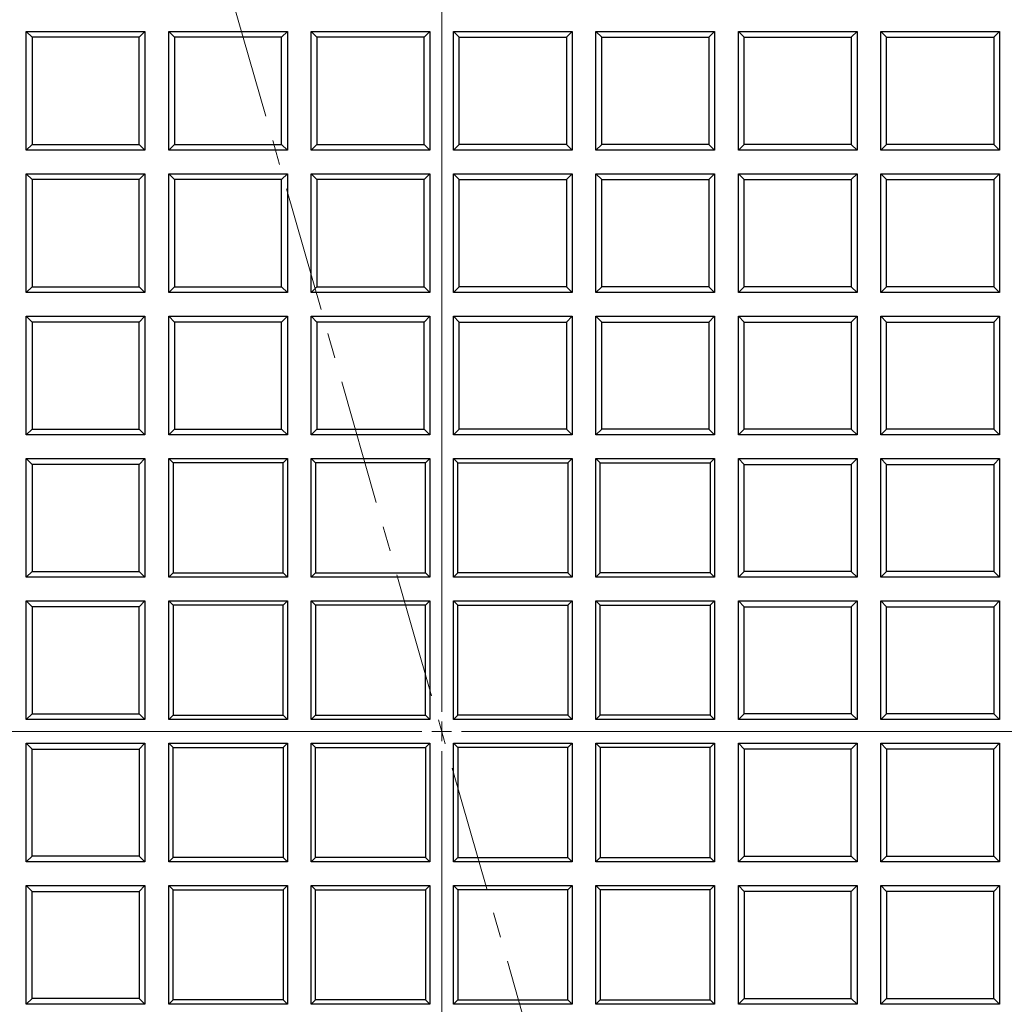
# Model space of a CAD drawing. Units: millimetres. Extents: x 0 to 420, y 0 to 297.
# Drawn here: x 114 to 164, y 92 to 142 of the extents above; entities that cross this region are included whole.
import ezdxf

# ---------------------------------------------------------------- set-up
doc = ezdxf.new("R2010")
doc.units = ezdxf.units.MM
doc.header["$PDSIZE"] = -1
doc.linetypes.add('CENTER', pattern=[10.16, 6.35, -1.27, 1.27, -1.27])

# ---------------------------------------------------------------- blocks, each defined once
blk = doc.blocks.new('SW_CENTERMARKSYMBOL_0')
at = {"color": 0, "linetype": 'Continuous', "lineweight": 18}
for p, q in [((0, 1), (0, 83.088)), ((0, 0), (0, 0.5)), ((-1, 0), (-83.088, 0)), ((0, 0), (-0.5, 0)), ((0, 0), (0, -0.5)), ((0, 0), (0.5, 0)), ((1, 0), (83.088, 0)), ((0, -1), (0, -83.088))]:
    blk.add_line(p, q, dxfattribs=at)

msp = doc.modelspace()

# ---------------------------------------------------------------- linework, layer by layer
at = {"color": 7, "linetype": 'CENTER', "lineweight": 18}
msp.add_line((110.592, 192.2262), (159.5917, 20.7797), dxfattribs=at)
at = {"color": 7, "linetype": 'Continuous', "lineweight": 25}
for p, q in [((114.1896, 135.5608), (114.1896, 141.5608)), ((114.4808, 141.2696), (114.1896, 141.5608)), ((114.1896, 141.5608), (120.1896, 141.5608)), ((119.8985, 141.2696), (120.1896, 141.5608)), ((120.1896, 141.5608), (120.1896, 135.5608)), ((121.3896, 135.5608), (121.3896, 141.5608)), ((121.6808, 141.2696), (121.3896, 141.5608)), ((121.3896, 141.5608), (127.3896, 141.5608)), ((127.0985, 141.2696), (127.3896, 141.5608)), ((127.3896, 141.5608), (127.3896, 135.5608)), ((128.5896, 135.5608), (128.5896, 141.5608)), ((128.8808, 141.2696), (128.5896, 141.5608)), ((128.5896, 141.5608), (134.5896, 141.5608)), ((134.2985, 141.2696), (134.5896, 141.5608)), ((134.5896, 141.5608), (134.5896, 135.5608)), ((135.7896, 135.5608), (135.7896, 141.5608)), ((135.7896, 141.5608), (136.0808, 141.2696)), ((135.7896, 141.5608), (141.7896, 141.5608)), ((141.4985, 141.2696), (141.7896, 141.5608)), ((141.7896, 141.5608), (141.7896, 135.5608)), ((142.9896, 135.5608), (142.9896, 141.5608)), ((142.9896, 141.5608), (143.2808, 141.2696)), ((142.9896, 141.5608), (148.9896, 141.5608)), ((148.6985, 141.2696), (148.9896, 141.5608)), ((148.9896, 141.5608), (148.9896, 135.5608)), ((150.1896, 141.5608), (150.4808, 141.2696)), ((150.1896, 141.5608), (156.1896, 141.5608)), ((150.1896, 135.5608), (150.1896, 141.5608)), ((155.8985, 141.2696), (156.1896, 141.5608)), ((156.1896, 141.5608), (156.1896, 135.5608)), ((157.3896, 135.5608), (157.3896, 141.5608)), ((157.3896, 141.5608), (157.6808, 141.2696)), ((157.3896, 141.5608), (163.3896, 141.5608)), ((163.0985, 141.2696), (163.3896, 141.5608)), ((163.3896, 141.5608), (163.3896, 135.5608)), ((119.8985, 141.2696), (114.4808, 141.2696)), ((114.4808, 141.2696), (114.4808, 135.852)), ((119.8985, 135.852), (119.8985, 141.2696)), ((121.6808, 141.2696), (121.6808, 135.852)), ((127.0985, 141.2696), (121.6808, 141.2696)), ((127.0985, 135.852), (127.0985, 141.2696)), ((128.8808, 141.2696), (128.8808, 135.852)), ((134.2985, 141.2696), (128.8808, 141.2696)), ((134.2985, 135.852), (134.2985, 141.2696)), ((136.0808, 135.852), (136.0808, 141.2696)), ((136.0808, 141.2696), (141.4985, 141.2696)), ((141.4985, 141.2696), (141.4985, 135.852)), ((143.2808, 135.852), (143.2808, 141.2696)), ((143.2808, 141.2696), (148.6985, 141.2696)), ((148.6985, 141.2696), (148.6985, 135.852)), ((150.4808, 135.852), (150.4808, 141.2696)), ((150.4808, 141.2696), (155.8985, 141.2696)), ((155.8985, 141.2696), (155.8985, 135.852)), ((157.6808, 135.852), (157.6808, 141.2696)), ((157.6808, 141.2696), (163.0985, 141.2696)), ((163.0985, 141.2696), (163.0985, 135.852)), ((114.1896, 135.5608), (114.4808, 135.852)), ((120.1896, 135.5608), (114.1896, 135.5608)), ((114.4808, 135.852), (119.8985, 135.852)), ((119.8985, 135.852), (120.1896, 135.5608)), ((121.3896, 135.5608), (121.6808, 135.852)), ((127.3896, 135.5608), (121.3896, 135.5608)), ((121.6808, 135.852), (127.0985, 135.852)), ((127.0985, 135.852), (127.3896, 135.5608)), ((128.5896, 135.5608), (128.8808, 135.852)), ((134.5896, 135.5608), (128.5896, 135.5608)), ((128.8808, 135.852), (134.2985, 135.852)), ((134.2985, 135.852), (134.5896, 135.5608)), ((135.7896, 135.5608), (136.0808, 135.852)), ((141.7896, 135.5608), (135.7896, 135.5608)), ((141.4985, 135.852), (136.0808, 135.852)), ((141.7896, 135.5608), (141.4985, 135.852)), ((142.9896, 135.5608), (143.2808, 135.852)), ((148.9896, 135.5608), (142.9896, 135.5608)), ((148.6985, 135.852), (143.2808, 135.852)), ((148.9896, 135.5608), (148.6985, 135.852)), ((150.1896, 135.5608), (150.4808, 135.852)), ((156.1896, 135.5608), (150.1896, 135.5608)), ((155.8985, 135.852), (150.4808, 135.852)), ((156.1896, 135.5608), (155.8985, 135.852)), ((157.3896, 135.5608), (157.6808, 135.852)), ((163.3896, 135.5608), (157.3896, 135.5608)), ((163.0985, 135.852), (157.6808, 135.852)), ((163.3896, 135.5608), (163.0985, 135.852)), ((114.1896, 134.3608), (120.1896, 134.3608)), ((114.4808, 134.0696), (114.1896, 134.3608)), ((114.1896, 128.3608), (114.1896, 134.3608)), ((119.8985, 134.0696), (114.4808, 134.0696)), ((114.4808, 134.0696), (114.4808, 128.652)), ((119.8985, 134.0696), (120.1896, 134.3608)), ((119.8985, 128.652), (119.8985, 134.0696)), ((120.1896, 134.3608), (120.1896, 128.3608)), ((121.3896, 134.3608), (127.3896, 134.3608)), ((121.6808, 134.0696), (121.3896, 134.3608)), ((121.3896, 128.3608), (121.3896, 134.3608)), ((127.0985, 134.0696), (121.6808, 134.0696)), ((121.6808, 134.0696), (121.6808, 128.652)), ((127.0985, 134.0696), (127.3896, 134.3608)), ((127.0985, 128.652), (127.0985, 134.0696)), ((127.3896, 134.3608), (127.3896, 128.3608)), ((128.5896, 128.3608), (128.5896, 134.3608)), ((128.8808, 134.0696), (128.5896, 134.3608)), ((128.5896, 134.3608), (134.5896, 134.3608)), ((134.2985, 134.0696), (128.8808, 134.0696)), ((128.8808, 134.0696), (128.8808, 128.652)), ((134.2985, 134.0696), (134.5896, 134.3608)), ((134.2985, 128.652), (134.2985, 134.0696)), ((134.5896, 134.3608), (134.5896, 128.3608)), ((135.7896, 128.3608), (135.7896, 134.3608)), ((135.7896, 134.3608), (136.0808, 134.0696)), ((135.7896, 134.3608), (141.7896, 134.3608)), ((136.0808, 128.652), (136.0808, 134.0696)), ((136.0808, 134.0696), (141.4985, 134.0696)), ((141.4985, 134.0696), (141.7896, 134.3608)), ((141.4985, 134.0696), (141.4985, 128.652)), ((141.7896, 134.3608), (141.7896, 128.3608)), ((142.9896, 128.3608), (142.9896, 134.3608)), ((142.9896, 134.3608), (143.2808, 134.0696)), ((142.9896, 134.3608), (148.9896, 134.3608)), ((143.2808, 128.652), (143.2808, 134.0696)), ((143.2808, 134.0696), (148.6985, 134.0696)), ((148.6985, 134.0696), (148.9896, 134.3608)), ((148.6985, 134.0696), (148.6985, 128.652)), ((148.9896, 134.3608), (148.9896, 128.3608)), ((150.1896, 134.3608), (150.4808, 134.0696)), ((150.1896, 134.3608), (156.1896, 134.3608)), ((150.1896, 128.3608), (150.1896, 134.3608)), ((150.4808, 128.652), (150.4808, 134.0696)), ((150.4808, 134.0696), (155.8985, 134.0696)), ((155.8985, 134.0696), (156.1896, 134.3608)), ((155.8985, 134.0696), (155.8985, 128.652)), ((156.1896, 134.3608), (156.1896, 128.3608)), ((157.3896, 128.3608), (157.3896, 134.3608)), ((157.3896, 134.3608), (157.6808, 134.0696)), ((157.3896, 134.3608), (163.3896, 134.3608)), ((157.6808, 128.652), (157.6808, 134.0696)), ((157.6808, 134.0696), (163.0985, 134.0696)), ((163.0985, 134.0696), (163.3896, 134.3608)), ((163.0985, 134.0696), (163.0985, 128.652)), ((163.3896, 134.3608), (163.3896, 128.3608)), ((114.1896, 128.3608), (114.4808, 128.652)), ((114.4808, 128.652), (119.8985, 128.652)), ((119.8985, 128.652), (120.1896, 128.3608)), ((121.3896, 128.3608), (121.6808, 128.652)), ((121.6808, 128.652), (127.0985, 128.652)), ((127.0985, 128.652), (127.3896, 128.3608)), ((128.5896, 128.3608), (128.8808, 128.652)), ((128.8808, 128.652), (134.2985, 128.652)), ((134.2985, 128.652), (134.5896, 128.3608)), ((135.7896, 128.3608), (136.0808, 128.652)), ((141.4985, 128.652), (136.0808, 128.652)), ((141.7896, 128.3608), (141.4985, 128.652)), ((142.9896, 128.3608), (143.2808, 128.652)), ((148.6985, 128.652), (143.2808, 128.652)), ((148.9896, 128.3608), (148.6985, 128.652)), ((150.1896, 128.3608), (150.4808, 128.652)), ((155.8985, 128.652), (150.4808, 128.652)), ((156.1896, 128.3608), (155.8985, 128.652)), ((157.3896, 128.3608), (157.6808, 128.652)), ((163.0985, 128.652), (157.6808, 128.652)), ((163.3896, 128.3608), (163.0985, 128.652)), ((120.1896, 128.3608), (114.1896, 128.3608)), ((127.3896, 128.3608), (121.3896, 128.3608)), ((134.5896, 128.3608), (128.5896, 128.3608)), ((141.7896, 128.3608), (135.7896, 128.3608)), ((148.9896, 128.3608), (142.9896, 128.3608)), ((156.1896, 128.3608), (150.1896, 128.3608)), ((163.3896, 128.3608), (157.3896, 128.3608)), ((114.1896, 121.1608), (114.1896, 127.1608)), ((114.4808, 126.8696), (114.1896, 127.1608)), ((114.1896, 127.1608), (120.1896, 127.1608)), ((119.8985, 126.8696), (120.1896, 127.1608)), ((120.1896, 127.1608), (120.1896, 121.1608)), ((121.3896, 127.1608), (127.3896, 127.1608)), ((121.6808, 126.8696), (121.3896, 127.1608)), ((121.3896, 121.1608), (121.3896, 127.1608)), ((127.0985, 126.8696), (127.3896, 127.1608)), ((127.3896, 127.1608), (127.3896, 121.1608)), ((128.5896, 127.1608), (134.5896, 127.1608)), ((128.8808, 126.8696), (128.5896, 127.1608)), ((128.5896, 121.1608), (128.5896, 127.1608)), ((134.2985, 126.8696), (134.5896, 127.1608)), ((134.5896, 127.1608), (134.5896, 121.1608)), ((135.7896, 127.1608), (136.0808, 126.8696)), ((135.7896, 127.1608), (141.7896, 127.1608)), ((135.7896, 121.1608), (135.7896, 127.1608)), ((141.4985, 126.8696), (141.7896, 127.1608)), ((141.7896, 127.1608), (141.7896, 121.1608)), ((142.9896, 127.1608), (143.2808, 126.8696)), ((142.9896, 127.1608), (148.9896, 127.1608)), ((142.9896, 121.1608), (142.9896, 127.1608)), ((148.6985, 126.8696), (148.9896, 127.1608)), ((148.9896, 127.1608), (148.9896, 121.1608)), ((150.1896, 121.1608), (150.1896, 127.1608)), ((150.1896, 127.1608), (150.4808, 126.8696)), ((150.1896, 127.1608), (156.1896, 127.1608)), ((155.8985, 126.8696), (156.1896, 127.1608)), ((156.1896, 127.1608), (156.1896, 121.1608)), ((157.3896, 127.1608), (157.6808, 126.8696)), ((157.3896, 127.1608), (163.3896, 127.1608)), ((157.3896, 121.1608), (157.3896, 127.1608)), ((163.0985, 126.8696), (163.3896, 127.1608)), ((163.3896, 127.1608), (163.3896, 121.1608)), ((114.4808, 126.8696), (114.4808, 121.452)), ((119.8985, 126.8696), (114.4808, 126.8696)), ((119.8985, 121.452), (119.8985, 126.8696)), ((127.0985, 126.8696), (121.6808, 126.8696)), ((121.6808, 126.8696), (121.6808, 121.452)), ((127.0985, 121.452), (127.0985, 126.8696)), ((134.2985, 126.8696), (128.8808, 126.8696)), ((128.8808, 126.8696), (128.8808, 121.452)), ((134.2985, 121.452), (134.2985, 126.8696)), ((136.0808, 126.8696), (141.4985, 126.8696)), ((136.0808, 121.452), (136.0808, 126.8696)), ((141.4985, 126.8696), (141.4985, 121.452)), ((143.2808, 126.8696), (148.6985, 126.8696)), ((143.2808, 121.452), (143.2808, 126.8696)), ((148.6985, 126.8696), (148.6985, 121.452)), ((150.4808, 121.452), (150.4808, 126.8696)), ((150.4808, 126.8696), (155.8985, 126.8696)), ((155.8985, 126.8696), (155.8985, 121.452)), ((157.6808, 126.8696), (163.0985, 126.8696)), ((157.6808, 121.452), (157.6808, 126.8696)), ((163.0985, 126.8696), (163.0985, 121.452)), ((114.1896, 121.1608), (114.4808, 121.452)), ((120.1896, 121.1608), (114.1896, 121.1608)), ((114.4808, 121.452), (119.8985, 121.452)), ((119.8985, 121.452), (120.1896, 121.1608)), ((121.3896, 121.1608), (121.6808, 121.452)), ((127.3896, 121.1608), (121.3896, 121.1608)), ((121.6808, 121.452), (127.0985, 121.452)), ((127.0985, 121.452), (127.3896, 121.1608)), ((128.5896, 121.1608), (128.8808, 121.452)), ((134.5896, 121.1608), (128.5896, 121.1608)), ((128.8808, 121.452), (134.2985, 121.452)), ((134.2985, 121.452), (134.5896, 121.1608)), ((135.7896, 121.1608), (136.0808, 121.452)), ((141.7896, 121.1608), (135.7896, 121.1608)), ((141.4985, 121.452), (136.0808, 121.452)), ((141.7896, 121.1608), (141.4985, 121.452)), ((142.9896, 121.1608), (143.2808, 121.452)), ((148.9896, 121.1608), (142.9896, 121.1608)), ((148.6985, 121.452), (143.2808, 121.452)), ((148.9896, 121.1608), (148.6985, 121.452)), ((150.1896, 121.1608), (150.4808, 121.452)), ((156.1896, 121.1608), (150.1896, 121.1608)), ((155.8985, 121.452), (150.4808, 121.452)), ((156.1896, 121.1608), (155.8985, 121.452)), ((157.3896, 121.1608), (157.6808, 121.452)), ((163.3896, 121.1608), (157.3896, 121.1608)), ((163.0985, 121.452), (157.6808, 121.452)), ((163.3896, 121.1608), (163.0985, 121.452)), ((114.1896, 113.9608), (114.1896, 119.9608)), ((114.4808, 119.6696), (114.1896, 119.9608)), ((114.1896, 119.9608), (120.1896, 119.9608)), ((119.8985, 119.6696), (114.4808, 119.6696)), ((114.4808, 119.6696), (114.4808, 114.252)), ((119.8985, 119.6696), (120.1896, 119.9608)), ((119.8985, 114.252), (119.8985, 119.6696)), ((120.1896, 119.9608), (120.1896, 113.9608)), ((121.3896, 119.9608), (127.3896, 119.9608)), ((121.608, 119.7424), (121.3896, 119.9608)), ((121.3896, 113.9608), (121.3896, 119.9608)), ((127.1713, 119.7424), (121.608, 119.7424)), ((121.608, 119.7424), (121.608, 114.1792)), ((127.1713, 119.7424), (127.3896, 119.9608)), ((127.1713, 114.1792), (127.1713, 119.7424)), ((127.3896, 119.9608), (127.3896, 113.9608)), ((128.5896, 119.9608), (134.5896, 119.9608)), ((128.808, 119.7424), (128.5896, 119.9608)), ((128.5896, 113.9608), (128.5896, 119.9608)), ((134.3713, 119.7424), (128.808, 119.7424)), ((128.808, 119.7424), (128.808, 114.1792)), ((134.3713, 119.7424), (134.5896, 119.9608)), ((134.3713, 114.1792), (134.3713, 119.7424)), ((134.5896, 119.9608), (134.5896, 113.9608)), ((135.7896, 119.9608), (136.008, 119.7424)), ((135.7896, 119.9608), (141.7896, 119.9608)), ((135.7896, 113.9608), (135.7896, 119.9608)), ((136.008, 119.7424), (141.5713, 119.7424)), ((136.008, 114.1792), (136.008, 119.7424)), ((141.5713, 119.7424), (141.7896, 119.9608)), ((141.5713, 119.7424), (141.5713, 114.1792)), ((141.7896, 119.9608), (141.7896, 113.9608)), ((142.9896, 119.9608), (143.208, 119.7424)), ((142.9896, 119.9608), (148.9896, 119.9608)), ((142.9896, 113.9608), (142.9896, 119.9608)), ((143.208, 114.1792), (143.208, 119.7424)), ((143.208, 119.7424), (148.7713, 119.7424)), ((148.7713, 119.7424), (148.9896, 119.9608)), ((148.7713, 119.7424), (148.7713, 114.1792)), ((148.9896, 119.9608), (148.9896, 113.9608)), ((150.1896, 119.9608), (150.4808, 119.6696)), ((150.1896, 119.9608), (156.1896, 119.9608)), ((150.1896, 113.9608), (150.1896, 119.9608)), ((150.4808, 114.252), (150.4808, 119.6696)), ((150.4808, 119.6696), (155.8985, 119.6696)), ((155.8985, 119.6696), (156.1896, 119.9608)), ((155.8985, 119.6696), (155.8985, 114.252)), ((156.1896, 119.9608), (156.1896, 113.9608)), ((157.3896, 113.9608), (157.3896, 119.9608)), ((157.3896, 119.9608), (157.6808, 119.6696)), ((157.3896, 119.9608), (163.3896, 119.9608)), ((157.6808, 114.252), (157.6808, 119.6696)), ((157.6808, 119.6696), (163.0985, 119.6696)), ((163.0985, 119.6696), (163.3896, 119.9608)), ((163.0985, 119.6696), (163.0985, 114.252)), ((163.3896, 119.9608), (163.3896, 113.9608)), ((114.1896, 113.9608), (114.4808, 114.252)), ((114.4808, 114.252), (119.8985, 114.252)), ((119.8985, 114.252), (120.1896, 113.9608)), ((121.3896, 113.9608), (121.608, 114.1792)), ((121.608, 114.1792), (127.1713, 114.1792)), ((127.1713, 114.1792), (127.3896, 113.9608)), ((128.5896, 113.9608), (128.808, 114.1792)), ((128.808, 114.1792), (134.3713, 114.1792)), ((134.3713, 114.1792), (134.5896, 113.9608)), ((135.7896, 113.9608), (136.008, 114.1792)), ((141.5713, 114.1792), (136.008, 114.1792)), ((141.7896, 113.9608), (141.5713, 114.1792)), ((142.9896, 113.9608), (143.208, 114.1792)), ((148.7713, 114.1792), (143.208, 114.1792)), ((148.9896, 113.9608), (148.7713, 114.1792)), ((150.1896, 113.9608), (150.4808, 114.252)), ((155.8985, 114.252), (150.4808, 114.252)), ((156.1896, 113.9608), (155.8985, 114.252)), ((157.3896, 113.9608), (157.6808, 114.252)), ((163.0985, 114.252), (157.6808, 114.252)), ((163.3896, 113.9608), (163.0985, 114.252)), ((120.1896, 113.9608), (114.1896, 113.9608)), ((127.3896, 113.9608), (121.3896, 113.9608)), ((134.5896, 113.9608), (128.5896, 113.9608)), ((141.7896, 113.9608), (135.7896, 113.9608)), ((148.9896, 113.9608), (142.9896, 113.9608)), ((156.1896, 113.9608), (150.1896, 113.9608)), ((163.3896, 113.9608), (157.3896, 113.9608)), ((114.1896, 112.7608), (120.1896, 112.7608)), ((114.4808, 112.4696), (114.1896, 112.7608)), ((114.1896, 106.7608), (114.1896, 112.7608)), ((119.8985, 112.4696), (120.1896, 112.7608)), ((120.1896, 112.7608), (120.1896, 106.7608)), ((121.3896, 106.7608), (121.3896, 112.7608)), ((121.608, 112.5424), (121.3896, 112.7608)), ((121.3896, 112.7608), (127.3896, 112.7608)), ((127.1713, 112.5424), (127.3896, 112.7608)), ((127.3896, 112.7608), (127.3896, 106.7608)), ((128.5896, 106.7608), (128.5896, 112.7608)), ((128.808, 112.5424), (128.5896, 112.7608)), ((128.5896, 112.7608), (134.5896, 112.7608)), ((134.3713, 112.5424), (134.5896, 112.7608)), ((134.5896, 112.7608), (134.5896, 106.7608)), ((135.7896, 112.7608), (136.008, 112.5424)), ((135.7896, 112.7608), (141.7896, 112.7608)), ((135.7896, 106.7608), (135.7896, 112.7608)), ((141.5713, 112.5424), (141.7896, 112.7608)), ((141.7896, 112.7608), (141.7896, 106.7608)), ((142.9896, 112.7608), (143.208, 112.5424)), ((142.9896, 112.7608), (148.9896, 112.7608)), ((142.9896, 106.7608), (142.9896, 112.7608)), ((148.7713, 112.5424), (148.9896, 112.7608)), ((148.9896, 112.7608), (148.9896, 106.7608)), ((150.1896, 112.7608), (150.4808, 112.4696)), ((150.1896, 112.7608), (156.1896, 112.7608)), ((150.1896, 106.7608), (150.1896, 112.7608)), ((155.8985, 112.4696), (156.1896, 112.7608)), ((156.1896, 112.7608), (156.1896, 106.7608)), ((157.3896, 106.7608), (157.3896, 112.7608)), ((157.3896, 112.7608), (157.6808, 112.4696)), ((157.3896, 112.7608), (163.3896, 112.7608)), ((163.0985, 112.4696), (163.3896, 112.7608)), ((163.3896, 112.7608), (163.3896, 106.7608)), ((119.8985, 112.4696), (114.4808, 112.4696)), ((114.4808, 112.4696), (114.4808, 107.052)), ((119.8985, 107.052), (119.8985, 112.4696)), ((121.608, 112.5424), (121.608, 106.9792)), ((127.1713, 112.5424), (121.608, 112.5424)), ((127.1713, 106.9792), (127.1713, 112.5424)), ((134.3713, 112.5424), (128.808, 112.5424)), ((128.808, 112.5424), (128.808, 106.9792)), ((134.3713, 106.9792), (134.3713, 112.5424)), ((136.008, 106.9792), (136.008, 112.5424)), ((136.008, 112.5424), (141.5713, 112.5424)), ((141.5713, 112.5424), (141.5713, 106.9792)), ((143.208, 106.9792), (143.208, 112.5424)), ((143.208, 112.5424), (148.7713, 112.5424)), ((148.7713, 112.5424), (148.7713, 106.9792)), ((150.4808, 107.052), (150.4808, 112.4696)), ((150.4808, 112.4696), (155.8985, 112.4696)), ((155.8985, 112.4696), (155.8985, 107.052)), ((157.6808, 107.052), (157.6808, 112.4696)), ((157.6808, 112.4696), (163.0985, 112.4696)), ((163.0985, 112.4696), (163.0985, 107.052)), ((114.1896, 106.7608), (114.4808, 107.052)), ((120.1896, 106.7608), (114.1896, 106.7608)), ((114.4808, 107.052), (119.8985, 107.052)), ((119.8985, 107.052), (120.1896, 106.7608)), ((121.3896, 106.7608), (121.608, 106.9792)), ((127.3896, 106.7608), (121.3896, 106.7608)), ((121.608, 106.9792), (127.1713, 106.9792)), ((127.1713, 106.9792), (127.3896, 106.7608)), ((128.5896, 106.7608), (128.808, 106.9792)), ((134.5896, 106.7608), (128.5896, 106.7608)), ((128.808, 106.9792), (134.3713, 106.9792)), ((134.3713, 106.9792), (134.5896, 106.7608)), ((135.7896, 106.7608), (136.008, 106.9792)), ((141.7896, 106.7608), (135.7896, 106.7608)), ((141.5713, 106.9792), (136.008, 106.9792)), ((141.7896, 106.7608), (141.5713, 106.9792)), ((142.9896, 106.7608), (143.208, 106.9792)), ((148.9896, 106.7608), (142.9896, 106.7608)), ((148.7713, 106.9792), (143.208, 106.9792)), ((148.9896, 106.7608), (148.7713, 106.9792)), ((150.1896, 106.7608), (150.4808, 107.052)), ((156.1896, 106.7608), (150.1896, 106.7608)), ((155.8985, 107.052), (150.4808, 107.052)), ((156.1896, 106.7608), (155.8985, 107.052)), ((157.3896, 106.7608), (157.6808, 107.052)), ((163.3896, 106.7608), (157.3896, 106.7608)), ((163.0985, 107.052), (157.6808, 107.052)), ((163.3896, 106.7608), (163.0985, 107.052)), ((114.1896, 99.5608), (114.1896, 105.5608)), ((114.1896, 105.5608), (114.4808, 105.2696)), ((114.1896, 105.5608), (120.1896, 105.5608)), ((114.4808, 99.852), (114.4808, 105.2696)), ((114.4808, 105.2696), (119.8985, 105.2696)), ((120.1896, 105.5608), (119.8985, 105.2696)), ((119.8985, 105.2696), (119.8985, 99.852)), ((120.1896, 105.5608), (120.1896, 99.5608)), ((121.3896, 105.5608), (121.608, 105.3424)), ((121.3896, 105.5608), (127.3896, 105.5608)), ((121.3896, 99.5608), (121.3896, 105.5608)), ((121.608, 99.7792), (121.608, 105.3424)), ((121.608, 105.3424), (127.1713, 105.3424)), ((127.3896, 105.5608), (127.1713, 105.3424)), ((127.1713, 105.3424), (127.1713, 99.7792)), ((127.3896, 105.5608), (127.3896, 99.5608)), ((128.5896, 105.5608), (128.808, 105.3424)), ((128.5896, 105.5608), (134.5896, 105.5608)), ((128.5896, 99.5608), (128.5896, 105.5608)), ((128.808, 99.7792), (128.808, 105.3424)), ((128.808, 105.3424), (134.3713, 105.3424)), ((134.5896, 105.5608), (134.3713, 105.3424)), ((134.3713, 105.3424), (134.3713, 99.7792)), ((134.5896, 105.5608), (134.5896, 99.5608)), ((135.7896, 105.5608), (141.7896, 105.5608)), ((136.008, 105.3424), (135.7896, 105.5608)), ((135.7896, 99.5608), (135.7896, 105.5608)), ((141.5713, 105.3424), (136.008, 105.3424)), ((136.008, 105.3424), (136.008, 99.7792)), ((141.7896, 105.5608), (141.5713, 105.3424)), ((141.5713, 99.7792), (141.5713, 105.3424)), ((141.7896, 105.5608), (141.7896, 99.5608)), ((142.9896, 105.5608), (148.9896, 105.5608)), ((143.208, 105.3424), (142.9896, 105.5608)), ((142.9896, 99.5608), (142.9896, 105.5608)), ((148.7713, 105.3424), (143.208, 105.3424)), ((143.208, 105.3424), (143.208, 99.7792)), ((148.9896, 105.5608), (148.7713, 105.3424)), ((148.7713, 99.7792), (148.7713, 105.3424)), ((148.9896, 105.5608), (148.9896, 99.5608)), ((150.1896, 105.5608), (156.1896, 105.5608)), ((150.4808, 105.2696), (150.1896, 105.5608)), ((150.1896, 99.5608), (150.1896, 105.5608)), ((150.4808, 105.2696), (150.4808, 99.852)), ((155.8985, 105.2696), (150.4808, 105.2696)), ((156.1896, 105.5608), (155.8985, 105.2696)), ((155.8985, 99.852), (155.8985, 105.2696)), ((156.1896, 105.5608), (156.1896, 99.5608)), ((157.3896, 99.5608), (157.3896, 105.5608)), ((157.6808, 105.2696), (157.3896, 105.5608)), ((157.3896, 105.5608), (163.3896, 105.5608)), ((157.6808, 105.2696), (157.6808, 99.852)), ((163.0985, 105.2696), (157.6808, 105.2696)), ((163.3896, 105.5608), (163.0985, 105.2696)), ((163.0985, 99.852), (163.0985, 105.2696)), ((163.3896, 105.5608), (163.3896, 99.5608)), ((114.4808, 99.852), (114.1896, 99.5608)), ((119.8985, 99.852), (114.4808, 99.852)), ((120.1896, 99.5608), (119.8985, 99.852)), ((121.608, 99.7792), (121.3896, 99.5608)), ((127.1713, 99.7792), (121.608, 99.7792)), ((127.3896, 99.5608), (127.1713, 99.7792)), ((128.808, 99.7792), (128.5896, 99.5608)), ((134.3713, 99.7792), (128.808, 99.7792)), ((134.5896, 99.5608), (134.3713, 99.7792)), ((136.008, 99.7792), (135.7896, 99.5608)), ((136.008, 99.7792), (141.5713, 99.7792)), ((141.5713, 99.7792), (141.7896, 99.5608)), ((143.208, 99.7792), (142.9896, 99.5608)), ((143.208, 99.7792), (148.7713, 99.7792)), ((148.7713, 99.7792), (148.9896, 99.5608)), ((150.4808, 99.852), (150.1896, 99.5608)), ((150.4808, 99.852), (155.8985, 99.852)), ((155.8985, 99.852), (156.1896, 99.5608)), ((157.6808, 99.852), (157.3896, 99.5608)), ((157.6808, 99.852), (163.0985, 99.852)), ((163.0985, 99.852), (163.3896, 99.5608)), ((120.1896, 99.5608), (114.1896, 99.5608)), ((127.3896, 99.5608), (121.3896, 99.5608)), ((134.5896, 99.5608), (128.5896, 99.5608)), ((141.7896, 99.5608), (135.7896, 99.5608)), ((148.9896, 99.5608), (142.9896, 99.5608)), ((156.1896, 99.5608), (150.1896, 99.5608)), ((163.3896, 99.5608), (157.3896, 99.5608)), ((114.1896, 98.3608), (114.4808, 98.0696)), ((114.1896, 98.3608), (120.1896, 98.3608)), ((114.1896, 92.3608), (114.1896, 98.3608)), ((120.1896, 98.3608), (119.8985, 98.0696)), ((120.1896, 98.3608), (120.1896, 92.3608)), ((121.3896, 92.3608), (121.3896, 98.3608)), ((121.3896, 98.3608), (121.608, 98.1424)), ((121.3896, 98.3608), (127.3896, 98.3608)), ((121.608, 92.5792), (121.608, 98.1424)), ((121.608, 98.1424), (127.1713, 98.1424)), ((127.3896, 98.3608), (127.1713, 98.1424)), ((127.1713, 98.1424), (127.1713, 92.5792)), ((127.3896, 98.3608), (127.3896, 92.3608)), ((128.5896, 98.3608), (128.808, 98.1424)), ((128.5896, 98.3608), (134.5896, 98.3608)), ((128.5896, 92.3608), (128.5896, 98.3608)), ((128.808, 92.5792), (128.808, 98.1424)), ((128.808, 98.1424), (134.3713, 98.1424)), ((134.5896, 98.3608), (134.3713, 98.1424)), ((134.3713, 98.1424), (134.3713, 92.5792)), ((134.5896, 98.3608), (134.5896, 92.3608)), ((135.7896, 92.3608), (135.7896, 98.3608)), ((136.008, 98.1424), (135.7896, 98.3608)), ((135.7896, 98.3608), (141.7896, 98.3608)), ((136.008, 98.1424), (136.008, 92.5792)), ((141.5713, 98.1424), (136.008, 98.1424)), ((141.7896, 98.3608), (141.5713, 98.1424)), ((141.5713, 92.5792), (141.5713, 98.1424)), ((141.7896, 98.3608), (141.7896, 92.3608)), ((142.9896, 98.3608), (148.9896, 98.3608)), ((143.208, 98.1424), (142.9896, 98.3608)), ((142.9896, 92.3608), (142.9896, 98.3608)), ((143.208, 98.1424), (143.208, 92.5792)), ((148.7713, 98.1424), (143.208, 98.1424)), ((148.9896, 98.3608), (148.7713, 98.1424)), ((148.7713, 92.5792), (148.7713, 98.1424)), ((148.9896, 98.3608), (148.9896, 92.3608)), ((150.1896, 98.3608), (156.1896, 98.3608)), ((150.4808, 98.0696), (150.1896, 98.3608)), ((150.1896, 92.3608), (150.1896, 98.3608)), ((156.1896, 98.3608), (155.8985, 98.0696)), ((156.1896, 98.3608), (156.1896, 92.3608)), ((157.3896, 98.3608), (163.3896, 98.3608)), ((157.6808, 98.0696), (157.3896, 98.3608)), ((157.3896, 92.3608), (157.3896, 98.3608)), ((163.3896, 98.3608), (163.0985, 98.0696)), ((163.3896, 98.3608), (163.3896, 92.3608)), ((114.4808, 98.0696), (119.8985, 98.0696)), ((114.4808, 92.652), (114.4808, 98.0696)), ((119.8985, 98.0696), (119.8985, 92.652)), ((150.4808, 98.0696), (150.4808, 92.652)), ((155.8985, 98.0696), (150.4808, 98.0696)), ((155.8985, 92.652), (155.8985, 98.0696)), ((163.0985, 98.0696), (157.6808, 98.0696)), ((157.6808, 98.0696), (157.6808, 92.652)), ((163.0985, 92.652), (163.0985, 98.0696)), ((114.4808, 92.652), (114.1896, 92.3608)), ((119.8985, 92.652), (114.4808, 92.652)), ((120.1896, 92.3608), (119.8985, 92.652)), ((150.4808, 92.652), (150.1896, 92.3608)), ((150.4808, 92.652), (155.8985, 92.652)), ((155.8985, 92.652), (156.1896, 92.3608)), ((157.6808, 92.652), (157.3896, 92.3608)), ((157.6808, 92.652), (163.0985, 92.652)), ((163.0985, 92.652), (163.3896, 92.3608)), ((120.1896, 92.3608), (114.1896, 92.3608)), ((121.608, 92.5792), (121.3896, 92.3608)), ((127.3896, 92.3608), (121.3896, 92.3608)), ((127.1713, 92.5792), (121.608, 92.5792)), ((127.3896, 92.3608), (127.1713, 92.5792)), ((128.808, 92.5792), (128.5896, 92.3608)), ((134.5896, 92.3608), (128.5896, 92.3608)), ((134.3713, 92.5792), (128.808, 92.5792)), ((134.5896, 92.3608), (134.3713, 92.5792)), ((136.008, 92.5792), (135.7896, 92.3608)), ((141.7896, 92.3608), (135.7896, 92.3608)), ((136.008, 92.5792), (141.5713, 92.5792)), ((141.5713, 92.5792), (141.7896, 92.3608)), ((143.208, 92.5792), (142.9896, 92.3608)), ((148.9896, 92.3608), (142.9896, 92.3608)), ((143.208, 92.5792), (148.7713, 92.5792)), ((148.7713, 92.5792), (148.9896, 92.3608)), ((156.1896, 92.3608), (150.1896, 92.3608)), ((163.3896, 92.3608), (157.3896, 92.3608))]:
    msp.add_line(p, q, dxfattribs=at)
for radius, start, end in [(83, 279.352074, 260.647926), (69.9757, 303.53956, 236.46044), (67.9757, 309.091196, 230.908804), (67.85, 283.103938, 256.896062), (67.7312, 275.544329, 264.455671), (67.3, 97.372455, 262.21), (67.3, 277.79, 82.627545), (66.9, 97.019307, 262.21), (66.7595, 96.858151, 262.361331), (66.7595, 277.638669, 83.141849), (66.9, 277.79, 82.980693)]:
    msp.add_arc((135.1896, 106.1608), radius, start, end, dxfattribs=at)
at = {"color": 7, "linetype": 'Continuous', "lineweight": 0}
msp.add_point((135.1896, 106.1608), dxfattribs=at)

# ---------------------------------------------------------------- block references
msp.add_blockref('SW_CENTERMARKSYMBOL_0', (135.1896, 106.1608), dxfattribs=at)

doc.saveas('drawing.dxf')
